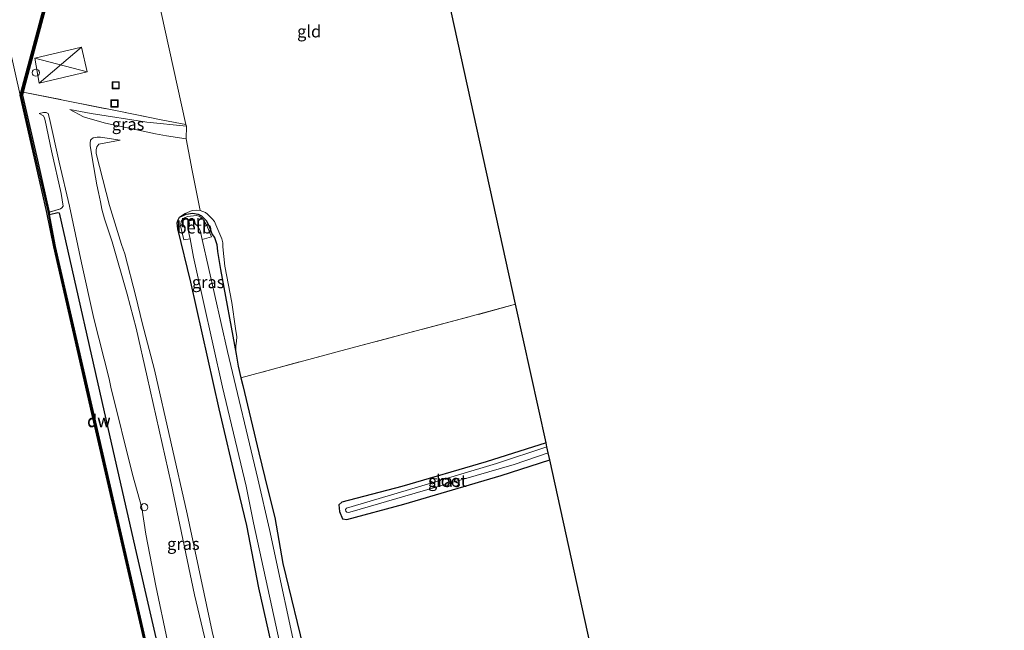
# Model space of a CAD drawing. Units: metres. Extents: x 229997 to 240003, y 481249 to 487501.
# Drawn here: x 239796 to 240000, y 481914 to 482041 of the extents above; entities that cross this region are included whole.
import ezdxf
from ezdxf.enums import TextEntityAlignment as Align

# ---------------------------------------------------------------- set-up
doc = ezdxf.new("R2010")
doc.units = ezdxf.units.M
doc.linetypes.add('IE-TERREINAFSCHEIDING', pattern=[10, 8, -2])
doc.layers.get('0').update_dxf_attribs({"lineweight": 25})
for name, color, linetype, lineweight in [('B-ME-GC-DAMWAND-GV-B6', 10, 'Continuous', 25), ('B-ME-GC-DAMWAND-L-B1', 10, 'Continuous', 25), ('B-ME-GW-INSTEEKWATERGANG-L-B1', 10, 'Continuous', 25), ('B-ME-GW-KRUINLIJN-L-B1', 93, 'Continuous', 18), ('B-ME-GW-TEENLIJN-L-B1', 93, 'Continuous', 18), ('B-ME-IE-GRASLAND-GV-B6', 93, 'Continuous', 18), ('B-ME-IE-GRONDWERKLIJN-GROND_INGERICHT-GV-B6', 253, 'Continuous', 18), ('B-ME-IE-INRICHTINGSELEMENT-S-B1', 253, 'Continuous', 18), ('B-ME-IE-RIET-GV-B6', 10, 'Continuous', 25), ('B-ME-IE-TERREINAFSCHEIDING-RASTERHEKWERK-L-B1', 8, 'IE-TERREINAFSCHEIDING', 18), ('B-ME-KG-KADASTRAAL-OPNAMEDTMGRENS-L-B1', 10, 'Continuous', 25), ('B-ME-MW-MUUR-GV-B6', 8, 'IE-TERREINAFSCHEIDING-KUNSTMATIG', 18), ('B-ME-MW-MUUR-L-B1', 8, 'IE-TERREINAFSCHEIDING-KUNSTMATIG', 18), ('B-ME-OB-BEKLEDING-GV-B6', 253, 'Continuous', 18), ('B-ME-OB-WATERLIJN-L-B1', 133, 'OB-WATERLIJN', 18), ('B-ME-OG-WATER-GV-B6', 153, 'Continuous', 18), ('B-ME-VH-VERH_SOORT-KLINKERS-GV-B6', 8, 'IE-TERREINAFSCHEIDING-NATUURLIJK-HOUTWAL', 18), ('B-ME-VV-SCHEEPVAARTTEKENS-S-B1', 13, 'Continuous', 18), ('B-ME-VW-MARKERING-STREEP-015-L-B1', 7, 'Continuous', 18)]:
    doc.layers.add(name, color=color, linetype=linetype, lineweight=lineweight)
doc.styles.add('NLCS-ISO', font='NLCS-ISO.TTF')
doc.linetypes.add('IE-TERREINAFSCHEIDING-KUNSTMATIG', pattern='A,4,[82,NLCS.SHX,S=0.75,R=90,X=0,Y=0],4,-2', length=10)
doc.linetypes.add('IE-TERREINAFSCHEIDING-NATUURLIJK-HOUTWAL', pattern='A,7,-1.5,[67,NLCS.SHX,S=0.75,R=45,X=0,Y=0],-1.5,7,-1.5,[70,NLCS.SHX,S=0.75,R=0,X=0,Y=0],-1.5', length=20)
doc.linetypes.add('OB-WATERLIJN', pattern='A,10,[32,NLCS.SHX,S=2,R=0,X=0,Y=0],-12', length=22)

# ---------------------------------------------------------------- blocks, each defined once
blk = doc.blocks.new('dtb')
blk.add_circle((0, 0), 0.75)
blk = doc.blocks.new('put')
for p, q in [((0.75, 0.75), (-0.75, 0.75)), ((-0.75, 0.75), (-0.75, -0.75)), ((0.75, -0.75), (0.75, 0.75)), ((-0.75, -0.75), (0.75, -0.75))]:
    blk.add_line(p, q)
blk.add_lwpolyline([(-0.625, 0.625), (0.625, 0.625), (0.625, -0.625), (-0.625, -0.625)], close=True)

msp = doc.modelspace()

# ---------------------------------------------------------------- linework, layer by layer
at = {"layer": 'B-ME-GC-DAMWAND-GV-B6'}
msp.add_polyline3d([(239796.254, 482025.8473, 10.5667), (239796.0864, 482025.1898, 10.544), (239799.2195, 482011.7338, 10.4743), (239801.6247, 482000.9068, 10.4549), (239801.6784, 482000.4521, 10.149), (239802.884, 481993.767, 10.154), (239809.736, 481963.899, 10.154), (239816.588, 481934.031, 10.154), (239825.639, 481894.678, 10.154), (239832.423, 481865.1817, 10.154), (239832.1333, 481865.1151, 10.154), (239826.4462, 481889.8688, 10.154), (239818.4945, 481924.4795, 10.154), (239810.5427, 481959.0903, 10.154), (239802.591, 481993.701, 10.154), (239801.1831, 482000.8079, 10.058), (239795.6472, 482025.2065, 10.058), (239800.406, 482043.0038, 10.058), (239802.0679, 482049.6879, 10.058), (239802.5115, 482049.909, 11.4544), (239800.8574, 482042.9862, 11.2114), (239796.7318, 482027.722, 10.6315), (239796.254, 482025.8473, 10.5667)], dxfattribs=at)
at = {"layer": 'B-ME-GC-DAMWAND-L-B1'}
msp.add_polyline3d([(239802.2496, 482049.6206, 11.446), (239800.5825, 482042.9348, 11.2114), (239796.5062, 482027.7386, 10.6315), (239795.8708, 482025.1801, 10.544), (239799.0603, 482011.2612, 10.4743), (239801.4149, 482000.8461, 10.4549), (239801.497, 482000.4333, 10.4715), (239802.737, 481993.7369, 10.4715), (239809.5894, 481963.8672, 10.4715), (239816.4418, 481933.9974, 10.4715), (239825.4928, 481894.6445, 10.4715), (239832.2711, 481865.1731, 10.4715)], dxfattribs=at)
at = {"layer": 'B-ME-GW-INSTEEKWATERGANG-L-B1'}
for points in [[(239851.4337, 481895.219, 9.782), (239845.1863, 481922.8466, 9.774), (239842.6874, 481935.8089, 9.707), (239840.742, 481943.858, 9.678), (239836.9603, 481960.0273, 9.7), (239831.0452, 481986.3859, 9.661), (239828.379, 481997.4141, 9.931), (239828.2581, 481998.6955, 10.0064), (239828.4249, 481999.3326, 10.0291), (239828.7306, 481999.8513, 10.0619), (239830.1004, 482000.4859, 10.0619), (239831.4622, 482000.6854, 10.0619), (239832.5594, 482000.5039, 10.0619), (239832.6239, 482000.4933, 10.0619), (239833.3142, 482000.1293, 10.0619), (239834.2807, 481999.2097, 10.0619), (239834.8207, 481998.1205, 10.0619), (239835.4987, 481996.2533, 10.0239), (239835.9877, 481995.6182, 9.9859), (239836.4755, 481994.1944, 9.9099), (239836.6083, 481992.7651, 9.9289), (239837.2021, 481989.0229, 9.9289), (239840.4935, 481971.3968, 9.6292), (239840.9288, 481968.9037, 9.4798), (239841.485, 481966.48, 9.478)], [(239841.485, 481966.48, 9.478), (239841.842, 481964.9, 9.374), (239845.213, 481950.874, 9.424), (239847.055, 481943.243, 9.678), (239848.5304, 481937.4554, 9.6294), (239850.193, 481927.922, 9.486), (239854.955, 481908.231, 9.628), (239862.605, 481874.645, 9.77), (239869.904, 481842.408, 9.782), (239873.5737, 481827.7775, 10.0632), (239874.7083, 481823.1405, 10.1062), (239875.0593, 481821.3741, 10.0599), (239875.7485, 481817.9059, 9.9691), (239876.478, 481814.2344, 9.8729), (239877.3764, 481810.3039, 9.5993), (239879.4767, 481801.0439, 9.5676), (239882.5669, 481787.1536, 9.5532), (239885.8599, 481772.7749, 9.4677)], [(239904.836, 481952.989, 9.072), (239892.41, 481949.027, 9.115), (239874.905, 481943.921, 9.244), (239862.442, 481940.619, 9.399), (239861.791, 481940.09, 9.449), (239861.935, 481938.74, 9.566), (239862.553, 481937.212, 9.566), (239863.498, 481937.076, 9.566), (239875.272, 481940.252, 9.611), (239895.489, 481946.203, 9.674), (239905.612, 481949.455, 9.712)]]:
    msp.add_polyline3d(points, dxfattribs=at)
at = {"layer": 'B-ME-GW-KRUINLIJN-L-B1'}
for points in [[(239799.5855, 482021.4381, 10.4926), (239800.4668, 482021.6392, 10.5837), (239801.0397, 482021.6067, 10.6015), (239801.4575, 482021.384, 10.6629), (239801.7387, 482020.3674, 10.656), (239803.7117, 482011.2916, 10.7619), (239805.9051, 482002.1818, 10.7975), (239808.3549, 481990.3663, 10.8137), (239810.9639, 481978.8095, 11.0567), (239814.0926, 481966.2534, 11.1944), (239814.4631, 481964.5204, 11.2271), (239818.9569, 481946.3935, 11.2865), (239820.9158, 481939.4387, 11.28), (239821.7115, 481934.0145, 11.2476), (239823.7793, 481923.233, 11.1785), (239831.0478, 481888.7435, 11.021), (239832.9716, 481880.3139, 10.9454), (239834.8816, 481872.7609, 11.0109), (239836.719, 481865.307, 10.904), (239838.5789, 481856.0226, 10.7522)], [(239830.1596, 482018.8014, 11.3044), (239821.9351, 482019.6225, 11.0524), (239810.3946, 482021.3834, 11.0902), (239805.9218, 482022.249, 10.934)], [(239836.3326, 481902.473, 11.0468), (239831.8662, 481921.4038, 11.1658), (239826.9912, 481944.5399, 11.2118), (239821.9912, 481966.6662, 11.1964), (239819.7394, 481976.7741, 11.0553), (239817.8655, 481983.8935, 10.9415), (239814.7187, 481994.7525, 10.9441), (239813.1364, 481999.5443, 10.8735), (239812.5868, 482001.5649, 10.8433), (239812.3445, 482003.0821, 10.8231), (239811.8979, 482005.0283, 10.8105), (239811.575, 482006.6114, 10.8231), (239810.6511, 482011.7609, 10.7349), (239810.1625, 482014.7554, 10.6417), (239810.1666, 482015.222, 10.6114), (239810.2714, 482015.8407, 10.561), (239810.4245, 482016.0734, 10.498), (239810.817, 482016.3663, 10.43), (239811.6019, 482016.5165, 10.3393), (239812.3222, 482016.4795, 10.2359), (239816.3852, 482015.9037, 10.241)], [(239828.7306, 481999.8513, 10.0619), (239829.931, 482000.659, 10.1526), (239831.3805, 482001.2805, 10.2291), (239832.1585, 482001.3409, 10.3479), (239832.997, 482001.2832, 10.4073), (239834.133, 482000.8235, 10.5499), (239834.5657, 482000.4998, 10.5657), (239835.5147, 481999.5494, 10.6112), (239835.9642, 481998.957, 10.633), (239836.2752, 481998.2549, 10.6825), (239837.5266, 481995.3943, 10.5796), (239837.6963, 481994.5128, 10.5697), (239837.7084, 481993.6819, 10.5796), (239838.1408, 481989.6572, 10.5914), (239839.5587, 481982.1583, 10.534), (239840.3579, 481976.7617, 10.4113), (239840.6032, 481974.9836, 10.1677), (239840.57, 481974.1383, 10.0588), (239840.4091, 481973.1486, 9.8529), (239840.4067, 481972.3595, 9.7183), (239840.4935, 481971.3968, 9.6292)]]:
    msp.add_polyline3d(points, dxfattribs=at)
at = {"layer": 'B-ME-GW-TEENLIJN-L-B1'}
for points in [[(239799.5855, 482021.4381, 10.4926), (239800.4846, 482020.9271, 10.447), (239800.7092, 482020.472, 10.4332), (239800.8294, 482019.988, 10.4213), (239802.1547, 482013.6786, 10.4213), (239804.1767, 482004.8172, 10.4094), (239804.5639, 482002.1397, 10.3975), (239804.2742, 482001.7876, 10.3837), (239804.0317, 482001.6036, 10.3837), (239801.9686, 482001.0064, 10.4447), (239801.8481, 482000.9715, 10.4483), (239801.6247, 482000.9068, 10.4549), (239801.6784, 482000.4521, 10.149), (239802.8986, 482000.7302, 10.149), (239803.4642, 482000.817, 10.149), (239803.7336, 482000.79, 10.149), (239813.913, 481955.762, 10.149), (239819.743, 481930.2085, 10.149), (239825.573, 481904.655, 10.149)], [(239805.9218, 482022.249, 10.934), (239808.7824, 482020.7472, 10.772), (239810.162, 482020.2968, 10.7115), (239813.3364, 482019.4001, 10.4156), (239818.9075, 482018.256, 10.3375), (239823.7226, 482017.2023, 10.379), (239826.0316, 482016.7477, 10.3949), (239830.0737, 482016.1644, 10.5117)], [(239848.8767, 481847.4584, 10.6865), (239847.98, 481855.1379, 10.5367), (239847.5026, 481862.581, 10.3716), (239846.317, 481868.395, 10.345), (239842.2998, 481886.1593, 10.2463), (239835.529, 481913.7711, 10.1726), (239830.3457, 481938.1947, 10.0922), (239823.5043, 481968.118, 10.1535), (239820.9435, 481977.9101, 10.1956), (239819.6562, 481983.3981, 10.1956), (239817.3656, 481992.2396, 10.0318), (239816.71, 481994.1969, 9.989), (239814.169, 482002.3204, 10.0696), (239811.4016, 482013.0939, 10.183), (239811.3982, 482013.8626, 10.1855), (239811.5739, 482014.4954, 10.1931), (239811.9993, 482015.0419, 10.1931), (239816.3852, 482015.9037, 10.241)]]:
    msp.add_polyline3d(points, dxfattribs=at)
at = {"layer": 'B-ME-IE-GRASLAND-GV-B6'}
for points in [[(239831.0478, 481888.7435, 11.021), (239823.7793, 481923.233, 11.1785), (239821.7115, 481934.0145, 11.2476), (239820.9158, 481939.4387, 11.28), (239818.9569, 481946.3935, 11.2865), (239814.4631, 481964.5204, 11.2271), (239814.0926, 481966.2534, 11.1944), (239810.9639, 481978.8095, 11.0567), (239808.3549, 481990.3663, 10.8137), (239805.9051, 482002.1818, 10.7975), (239803.7117, 482011.2916, 10.7619), (239801.7387, 482020.3674, 10.656), (239801.4575, 482021.384, 10.6629), (239801.0397, 482021.6067, 10.6015), (239800.4668, 482021.6392, 10.5837), (239799.5855, 482021.4381, 10.4926), (239800.4846, 482020.9271, 10.447), (239800.7092, 482020.472, 10.4332), (239800.8294, 482019.988, 10.4213), (239802.1547, 482013.6786, 10.4213), (239804.1767, 482004.8172, 10.4094), (239804.5639, 482002.1397, 10.3975), (239804.2742, 482001.7876, 10.3837), (239804.0317, 482001.6036, 10.3837), (239801.6247, 482000.9068, 10.4549), (239799.2195, 482011.7338, 10.4743), (239796.0864, 482025.1898, 10.544), (239796.254, 482025.8473, 10.5667), (239805.6204, 482023.9969, 10.9033)], [(239805.6204, 482023.9969, 10.9033), (239815.7699, 482021.9494, 11.1409), (239825.2421, 482020.006, 11.2327), (239830.0627, 482019.1605, 11.3227), (239830.1596, 482018.8014, 11.3044), (239821.9351, 482019.6225, 11.0524), (239810.3946, 482021.3834, 11.0902), (239805.9218, 482022.249, 10.934), (239808.7824, 482020.7472, 10.772), (239810.162, 482020.2968, 10.7115), (239813.3364, 482019.4001, 10.4156), (239818.9075, 482018.256, 10.3375), (239823.7226, 482017.2023, 10.379), (239826.0316, 482016.7477, 10.3949), (239830.0737, 482016.1644, 10.5117), (239831.3685, 482009.5995, 10.6226), (239832.997, 482001.2832, 10.4073), (239832.1585, 482001.3409, 10.3479), (239831.3805, 482001.2805, 10.2291), (239829.931, 482000.659, 10.1526), (239828.7306, 481999.8513, 10.0619), (239828.4249, 481999.3326, 10.0291), (239828.2581, 481998.6955, 10.0064), (239828.379, 481997.4141, 9.931), (239831.0452, 481986.3859, 9.661), (239836.9603, 481960.0273, 9.7), (239840.742, 481943.858, 9.678), (239842.6874, 481935.8089, 9.707), (239845.1863, 481922.8466, 9.774), (239851.4337, 481895.219, 9.782)], [(239825.573, 481904.655, 10.149), (239819.743, 481930.2085, 10.149), (239813.913, 481955.762, 10.149), (239803.7336, 482000.79, 10.149), (239803.4642, 482000.817, 10.149), (239802.8986, 482000.7302, 10.149), (239801.6784, 482000.4521, 10.149), (239801.6247, 482000.9068, 10.4549), (239801.8481, 482000.9715, 10.4483), (239801.9686, 482001.0064, 10.4447), (239804.0317, 482001.6036, 10.3837), (239804.2742, 482001.7876, 10.3837), (239804.5639, 482002.1397, 10.3975), (239804.1767, 482004.8172, 10.4094), (239802.1547, 482013.6786, 10.4213), (239800.8294, 482019.988, 10.4213), (239800.7092, 482020.472, 10.4332), (239800.4846, 482020.9271, 10.447), (239799.5855, 482021.4381, 10.4926), (239800.4668, 482021.6392, 10.5837), (239801.0397, 482021.6067, 10.6015), (239801.4575, 482021.384, 10.6629), (239801.7387, 482020.3674, 10.656), (239803.7117, 482011.2916, 10.7619), (239805.9051, 482002.1818, 10.7975), (239808.3549, 481990.3663, 10.8137), (239810.9639, 481978.8095, 11.0567), (239814.0926, 481966.2534, 11.1944), (239814.4631, 481964.5204, 11.2271), (239818.9569, 481946.3935, 11.2865), (239820.9158, 481939.4387, 11.28), (239821.7115, 481934.0145, 11.2476), (239823.7793, 481923.233, 11.1785), (239831.0478, 481888.7435, 11.021)], [(239830.1596, 482018.8014, 11.3044), (239830.0737, 482016.1644, 10.5117), (239826.0316, 482016.7477, 10.3949), (239823.7226, 482017.2023, 10.379), (239818.9075, 482018.256, 10.3375), (239813.3364, 482019.4001, 10.4156), (239810.162, 482020.2968, 10.7115), (239808.7824, 482020.7472, 10.772), (239805.9218, 482022.249, 10.934), (239810.3946, 482021.3834, 11.0902), (239821.9351, 482019.6225, 11.0524), (239830.1596, 482018.8014, 11.3044)], [(239836.3326, 481902.473, 11.0468), (239831.8662, 481921.4038, 11.1658), (239826.9912, 481944.5399, 11.2118), (239821.9912, 481966.6662, 11.1964), (239819.7394, 481976.7741, 11.0553), (239817.8655, 481983.8935, 10.9415), (239814.7187, 481994.7525, 10.9441), (239813.1364, 481999.5443, 10.8735), (239812.5868, 482001.5649, 10.8433), (239812.3445, 482003.0821, 10.8231), (239811.8979, 482005.0283, 10.8105), (239811.575, 482006.6114, 10.8231), (239810.6511, 482011.7609, 10.7349), (239810.1625, 482014.7554, 10.6417), (239810.1666, 482015.222, 10.6114), (239810.2714, 482015.8407, 10.561), (239810.4245, 482016.0734, 10.498), (239810.817, 482016.3663, 10.43), (239811.6019, 482016.5165, 10.3393), (239812.3222, 482016.4795, 10.2359), (239816.3852, 482015.9037, 10.241), (239811.9993, 482015.0419, 10.1931), (239811.5739, 482014.4954, 10.1931), (239811.3982, 482013.8626, 10.1855), (239811.4016, 482013.0939, 10.183), (239814.169, 482002.3204, 10.0696), (239816.71, 481994.1969, 9.989), (239817.3656, 481992.2396, 10.0318), (239819.6562, 481983.3981, 10.1956), (239820.9435, 481977.9101, 10.1956), (239823.5043, 481968.118, 10.1535), (239830.3457, 481938.1947, 10.0922), (239835.529, 481913.7711, 10.1726)], [(239835.529, 481913.7711, 10.1726), (239830.3457, 481938.1947, 10.0922), (239823.5043, 481968.118, 10.1535), (239820.9435, 481977.9101, 10.1956), (239819.6562, 481983.3981, 10.1956), (239817.3656, 481992.2396, 10.0318), (239816.71, 481994.1969, 9.989), (239814.169, 482002.3204, 10.0696), (239811.4016, 482013.0939, 10.183), (239811.3982, 482013.8626, 10.1855), (239811.5739, 482014.4954, 10.1931), (239811.9993, 482015.0419, 10.1931), (239816.3852, 482015.9037, 10.241), (239812.3222, 482016.4795, 10.2359), (239811.6019, 482016.5165, 10.3393), (239810.817, 482016.3663, 10.43), (239810.4245, 482016.0734, 10.498), (239810.2714, 482015.8407, 10.561), (239810.1666, 482015.222, 10.6114), (239810.1625, 482014.7554, 10.6417), (239810.6511, 482011.7609, 10.7349), (239811.575, 482006.6114, 10.8231), (239811.8979, 482005.0283, 10.8105), (239812.3445, 482003.0821, 10.8231), (239812.5868, 482001.5649, 10.8433), (239813.1364, 481999.5443, 10.8735), (239814.7187, 481994.7525, 10.9441), (239817.8655, 481983.8935, 10.9415), (239819.7394, 481976.7741, 11.0553), (239821.9912, 481966.6662, 11.1964), (239826.9912, 481944.5399, 11.2118), (239831.8662, 481921.4038, 11.1658), (239836.3326, 481902.473, 11.0468)], [(239851.4337, 481895.219, 9.782), (239845.1863, 481922.8466, 9.774), (239842.6874, 481935.8089, 9.707), (239840.742, 481943.858, 9.678), (239836.9603, 481960.0273, 9.7), (239831.0452, 481986.3859, 9.661), (239828.379, 481997.4141, 9.931), (239828.2581, 481998.6955, 10.0064), (239828.4249, 481999.3326, 10.0291), (239828.7306, 481999.8513, 10.0619), (239830.1004, 482000.4859, 10.0619), (239831.4622, 482000.6854, 10.0619), (239832.5594, 482000.5039, 10.0619), (239832.6239, 482000.4933, 10.0619)], [(239834.133, 482000.8235, 10.5499), (239834.5657, 482000.4998, 10.5657), (239835.5147, 481999.5494, 10.6112), (239835.9642, 481998.957, 10.633), (239836.2752, 481998.2549, 10.6825), (239837.5266, 481995.3943, 10.5796), (239837.6963, 481994.5128, 10.5697), (239837.7084, 481993.6819, 10.5796), (239838.1408, 481989.6572, 10.5914), (239839.5587, 481982.1583, 10.534), (239840.3579, 481976.7617, 10.4113), (239840.6032, 481974.9836, 10.1677), (239840.57, 481974.1383, 10.0588), (239840.4091, 481973.1486, 9.8529), (239840.4067, 481972.3595, 9.7183), (239840.4935, 481971.3968, 9.6292), (239837.2021, 481989.0229, 9.9289), (239836.6083, 481992.7651, 9.9289), (239836.4755, 481994.1944, 9.9099), (239835.9877, 481995.6182, 9.9859), (239835.4987, 481996.2533, 10.0239), (239834.8207, 481998.1205, 10.0619), (239834.2807, 481999.2097, 10.0619), (239833.3142, 482000.1293, 10.0619), (239832.6239, 482000.4933, 10.0619), (239832.5594, 482000.5039, 10.0619), (239831.4622, 482000.6854, 10.0619), (239830.1004, 482000.4859, 10.0619), (239828.7306, 481999.8513, 10.0619), (239829.931, 482000.659, 10.1526), (239831.3805, 482001.2805, 10.2291), (239832.1585, 482001.3409, 10.3479), (239832.997, 482001.2832, 10.4073), (239834.133, 482000.8235, 10.5499)], [(239886.172, 481761.5611, 8.177), (239877.911, 481797.369, 8.177), (239874.115, 481814.728, 8.177), (239871.877, 481824.403, 8.239), (239864.7172, 481856.3688, 8.239), (239859.2075, 481880.9897, 8.239), (239853.6979, 481905.6106, 8.239), (239847.4363, 481934.937, 8.239), (239845.0032, 481945.5305, 8.298), (239838.7018, 481971.9279, 8.298), (239833.456, 481995.2326, 8.298), (239835.3499, 481995.7948, 9.547), (239834.3657, 481998.1614, 9.56), (239833.5554, 481999.4529, 9.56), (239833.2292, 481999.7866, 9.56), (239832.7922, 482000.0563, 9.56), (239832.2164, 482000.2132, 9.56), (239830.4387, 482000.0235, 9.56), (239829.8782, 481999.8007, 9.56), (239829.3651, 481999.4183, 9.56), (239829.098, 481998.9956, 9.56), (239828.9791, 481998.3374, 9.56), (239829.0158, 481997.8236, 9.56)], [(239832.6239, 482000.4933, 10.0619), (239833.3142, 482000.1293, 10.0619), (239834.2807, 481999.2097, 10.0619), (239834.8207, 481998.1205, 10.0619), (239835.4987, 481996.2533, 10.0239), (239835.9877, 481995.6182, 9.9859), (239836.4755, 481994.1944, 9.9099), (239836.6083, 481992.7651, 9.9289), (239837.2021, 481989.0229, 9.9289), (239840.4935, 481971.3968, 9.6292), (239840.9288, 481968.9037, 9.4798), (239841.485, 481966.48, 9.478), (239841.842, 481964.9, 9.374), (239845.213, 481950.874, 9.424), (239847.055, 481943.243, 9.678), (239848.5304, 481937.4554, 9.6294), (239850.193, 481927.922, 9.486), (239854.955, 481908.231, 9.628)], [(239829.0158, 481997.8236, 9.56), (239829.62, 481995.1931, 9.56), (239830.9048, 481995.3919, 8.298), (239831.6024, 481991.5388, 8.298), (239837.6279, 481964.5409, 8.298), (239842.5718, 481943.984, 8.298), (239844.1123, 481936.3786, 8.239), (239853.3754, 481893.8288, 8.239), (239863.4176, 481851.2269, 8.239), (239869.9086, 481823.5196, 8.239), (239872.328, 481814.366, 8.177), (239876.034, 481798.439, 8.177), (239882.0009, 481770.6359, 8.177)], [(239905.612, 481949.455, 9.712), (239895.489, 481946.203, 9.674), (239875.272, 481940.252, 9.611), (239863.498, 481937.076, 9.566), (239862.553, 481937.212, 9.566), (239861.935, 481938.74, 9.566), (239861.791, 481940.09, 9.449), (239862.442, 481940.619, 9.399), (239874.905, 481943.921, 9.244), (239892.41, 481949.027, 9.115), (239904.836, 481952.989, 9.072), (239905.025, 481952.128, 8.352), (239894.538, 481948.651, 8.352), (239877.645, 481943.627, 8.352), (239863.413, 481939.379, 8.352), (239863.171, 481939.105, 8.352), (239863.252, 481938.781, 8.352), (239863.487, 481938.537, 8.352), (239863.847, 481938.509, 8.352), (239864.104, 481938.544, 8.352), (239877.679, 481942.525, 8.352), (239898.242, 481948.483, 8.352), (239905.296, 481950.895, 8.352), (239905.612, 481949.455, 9.712)]]:
    msp.add_polyline3d(points, dxfattribs=at)
at = {"layer": 'B-ME-IE-GRONDWERKLIJN-GROND_INGERICHT-GV-B6'}
for points in [[(239870.521, 482109.276, 9.528), (239898.517, 481981.768, 9.587), (239887.011, 481978.655, 9.541), (239863.289, 481972.399, 9.499)], [(239863.289, 481972.399, 9.499), (239841.485, 481966.48, 9.478), (239840.9288, 481968.9037, 9.4798), (239840.4935, 481971.3968, 9.6292), (239840.4067, 481972.3595, 9.7183), (239840.4091, 481973.1486, 9.8529), (239840.57, 481974.1383, 10.0588), (239840.6032, 481974.9836, 10.1677), (239840.3579, 481976.7617, 10.4113), (239839.5587, 481982.1583, 10.534), (239838.1408, 481989.6572, 10.5914), (239837.7084, 481993.6819, 10.5796), (239837.6963, 481994.5128, 10.5697), (239837.5266, 481995.3943, 10.5796), (239836.2752, 481998.2549, 10.6825), (239835.9642, 481998.957, 10.633), (239835.5147, 481999.5494, 10.6112), (239834.5657, 482000.4998, 10.5657), (239834.133, 482000.8235, 10.5499), (239832.997, 482001.2832, 10.4073), (239831.3685, 482009.5995, 10.6226), (239830.0737, 482016.1644, 10.5117), (239830.1596, 482018.8014, 11.3044), (239830.0627, 482019.1605, 11.3227), (239821.487, 482058.1618, 11.3406)], [(239854.955, 481908.231, 9.628), (239850.193, 481927.922, 9.486), (239848.5304, 481937.4554, 9.6294), (239847.055, 481943.243, 9.678), (239845.213, 481950.874, 9.424), (239841.842, 481964.9, 9.374), (239841.485, 481966.48, 9.478), (239863.289, 481972.399, 9.499), (239887.011, 481978.655, 9.541), (239898.517, 481981.768, 9.587), (239904.836, 481952.989, 9.072), (239892.41, 481949.027, 9.115), (239874.905, 481943.921, 9.244), (239862.442, 481940.619, 9.399), (239861.791, 481940.09, 9.449), (239861.935, 481938.74, 9.566), (239862.553, 481937.212, 9.566)], [(239862.553, 481937.212, 9.566), (239863.498, 481937.076, 9.566), (239875.272, 481940.252, 9.611), (239895.489, 481946.203, 9.674), (239905.612, 481949.455, 9.712), (239920.764, 481880.249, 10.345)]]:
    msp.add_polyline3d(points, dxfattribs=at)
at = {"layer": 'B-ME-IE-RIET-GV-B6'}
msp.add_polyline3d([(239825.639, 481894.678, 10.154), (239816.588, 481934.031, 10.154), (239809.736, 481963.899, 10.154), (239802.884, 481993.767, 10.154), (239801.6784, 482000.4521, 10.149), (239802.8986, 482000.7302, 10.149), (239803.4642, 482000.817, 10.149), (239803.7336, 482000.79, 10.149), (239813.913, 481955.762, 10.149), (239819.743, 481930.2085, 10.149), (239825.573, 481904.655, 10.149)], dxfattribs=at)
at = {"layer": 'B-ME-IE-TERREINAFSCHEIDING-RASTERHEKWERK-L-B1'}
for points in [[(239796.3395, 482027.4828, 10.6153), (239795.9231, 482025.9126, 10.6153), (239796.254, 482025.8473, 10.5667), (239805.6204, 482023.9969, 10.9033), (239815.7699, 482021.9494, 11.1409), (239825.2421, 482020.006, 11.2327), (239830.0627, 482019.1605, 11.3227)], [(239898.517, 481981.768, 9.587), (239887.011, 481978.655, 9.541), (239863.289, 481972.399, 9.499), (239841.485, 481966.48, 9.478)]]:
    msp.add_polyline3d(points, dxfattribs=at)
at = {"layer": 'B-ME-KG-KADASTRAAL-OPNAMEDTMGRENS-L-B1'}
msp.add_polyline3d([(240000, 481502.8847, 9.6555), (239996.618, 481515.281, 9.635), (239996.351, 481516.259, 8.454), (239996.203, 481516.802, 8.454), (239995.821, 481518.368, 9.741), (239980.816, 481591.601, 10.577), (239980.32, 481594.021, 10.551), (239966.755, 481660.225, 9.606), (239966.256, 481662.659, 9.468), (239966.011, 481663.854, 8.517), (239965.533, 481666.188, 8.517), (239965.219, 481667.722, 9.494), (239951.49, 481734.726, 9.921), (239935.734, 481811.625, 10.194), (239923.62, 481860.346, 10.333), (239922.28, 481870.092, 10.345), (239920.764, 481880.249, 10.345), (239905.612, 481949.455, 9.712), (239905.296, 481950.895, 8.352), (239905.025, 481952.128, 8.352), (239904.836, 481952.989, 9.072), (239898.517, 481981.768, 9.587), (239870.521, 482109.276, 9.528)], dxfattribs=at)
msp.add_polyline3d([(240000, 481502.8847, 9.6555), (239996.618, 481515.281, 9.635), (239996.351, 481516.259, 8.454), (239996.203, 481516.802, 8.454), (239995.821, 481518.368, 9.741), (239980.816, 481591.601, 10.577), (239980.32, 481594.021, 10.551), (239966.755, 481660.225, 9.606), (239966.256, 481662.659, 9.468), (239966.011, 481663.854, 8.517), (239965.533, 481666.188, 8.517), (239965.219, 481667.722, 9.494), (239951.49, 481734.726, 9.921), (239935.734, 481811.625, 10.194), (239923.62, 481860.346, 10.333), (239922.28, 481870.092, 10.345), (239920.764, 481880.249, 10.345), (239905.612, 481949.455, 9.712), (239905.296, 481950.895, 8.352), (239905.025, 481952.128, 8.352), (239904.836, 481952.989, 9.072), (239898.517, 481981.768, 9.587), (239870.521, 482109.276, 9.528)], dxfattribs=at)
at = {"layer": 'B-ME-MW-MUUR-GV-B6'}
msp.add_polyline3d([(239831.7584, 481999.4765, 8.8992), (239831.9606, 481998.5797, 8.3405), (239831.8143, 481998.5467, 8.298), (239831.6452, 481999.2965, 8.298), (239830.6479, 481999.0666, 8.298), (239830.8055, 481998.4145, 8.298), (239830.6596, 481998.3793, 8.3592), (239830.4664, 481999.1788, 8.8992), (239831.7584, 481999.4765, 8.8992)], dxfattribs=at)
at = {"layer": 'B-ME-MW-MUUR-L-B1'}
msp.add_polyline3d([(239830.7076, 481998.479, 8.4208), (239830.5511, 481999.1265, 8.8992), (239831.7056, 481999.3925, 8.8992), (239831.8655, 481998.6829, 8.4206)], dxfattribs=at)
at = {"layer": 'B-ME-OB-BEKLEDING-GV-B6'}
msp.add_polyline3d([(239833.2292, 481999.7866, 9.56), (239833.5554, 481999.4529, 9.56), (239834.3657, 481998.1614, 9.56), (239835.3499, 481995.7948, 9.547), (239833.456, 481995.2326, 8.298), (239833.0299, 481997.1256, 8.298), (239832.4457, 481998.0966, 8.298), (239831.8143, 481998.5467, 8.298), (239831.9606, 481998.5797, 8.3405), (239831.7584, 481999.4765, 8.8992), (239830.4664, 481999.1788, 8.8992), (239830.6596, 481998.3793, 8.3592), (239830.8055, 481998.4145, 8.298), (239830.4344, 481997.7673, 8.298), (239830.4221, 481997.4497, 8.298), (239830.9048, 481995.3919, 8.298), (239829.62, 481995.1931, 9.56), (239829.0158, 481997.8236, 9.56), (239828.9791, 481998.3374, 9.56), (239829.098, 481998.9956, 9.56), (239829.3651, 481999.4183, 9.56), (239829.8782, 481999.8007, 9.56), (239830.4387, 482000.0235, 9.56), (239832.2164, 482000.2132, 9.56), (239832.7922, 482000.0563, 9.56), (239833.2292, 481999.7866, 9.56)], dxfattribs=at)
at = {"layer": 'B-ME-OB-WATERLIJN-L-B1'}
msp.add_polyline3d([(239800.406, 482043.0038, 10.058), (239795.6472, 482025.2065, 10.058), (239801.1831, 482000.8079, 10.058), (239802.591, 481993.701, 10.154), (239810.5427, 481959.0903, 10.154), (239818.4945, 481924.4795, 10.154), (239826.4462, 481889.8688, 10.154)], dxfattribs=at)
at = {"layer": 'B-ME-OG-WATER-GV-B6'}
for points in [[(239800.406, 482043.0038, 10.058), (239795.6472, 482025.2065, 10.058), (239788.7982, 482055.6103, 10.058), (239781.9492, 482086.0141, 10.058), (239793.4068, 482087.8524, 10.058), (239793.9886, 482085.0502, 10.058), (239794.5737, 482084.2678, 10.058), (239794.7621, 482083.7241, 10.058), (239794.7931, 482083.4874, 10.058), (239794.586, 482082.2369, 10.058), (239798.6803, 482064.4022, 10.058), (239799.4267, 482063.2158, 10.058), (239799.4368, 482062.7903, 10.058), (239799.2752, 482061.8345, 10.058), (239802.0679, 482049.6879, 10.058), (239800.406, 482043.0038, 10.058)], [(239788.7982, 482055.6103, 10.058), (239795.6472, 482025.2065, 10.058)], [(239795.6472, 482025.2065, 10.058), (239801.1831, 482000.8079, 10.058), (239802.591, 481993.701, 10.154), (239810.5427, 481959.0903, 10.154), (239818.4945, 481924.4795, 10.154), (239826.4462, 481889.8688, 10.154)], [(239853.3754, 481893.8288, 8.239), (239844.1123, 481936.3786, 8.239), (239842.5718, 481943.984, 8.298), (239837.6279, 481964.5409, 8.298), (239831.6024, 481991.5388, 8.298), (239830.9048, 481995.3919, 8.298), (239830.4221, 481997.4497, 8.298), (239830.4344, 481997.7673, 8.298), (239830.8055, 481998.4145, 8.298), (239830.6479, 481999.0666, 8.298), (239831.6452, 481999.2965, 8.298), (239831.8143, 481998.5467, 8.298), (239832.4457, 481998.0966, 8.298), (239833.0299, 481997.1256, 8.298), (239833.456, 481995.2326, 8.298), (239838.7018, 481971.9279, 8.298), (239845.0032, 481945.5305, 8.298), (239847.4363, 481934.937, 8.239), (239853.6979, 481905.6106, 8.239)], [(239864.104, 481938.544, 8.352), (239863.847, 481938.509, 8.352), (239863.487, 481938.537, 8.352), (239863.252, 481938.781, 8.352), (239863.171, 481939.105, 8.352), (239863.413, 481939.379, 8.352), (239877.645, 481943.627, 8.352), (239894.538, 481948.651, 8.352), (239905.025, 481952.128, 8.352), (239905.296, 481950.895, 8.352), (239898.242, 481948.483, 8.352), (239877.679, 481942.525, 8.352), (239864.104, 481938.544, 8.352)]]:
    msp.add_polyline3d(points, dxfattribs=at)
at = {"layer": 'B-ME-VH-VERH_SOORT-KLINKERS-GV-B6'}
msp.add_polyline3d([(239821.487, 482058.1618, 11.3406), (239830.0627, 482019.1605, 11.3227), (239825.2421, 482020.006, 11.2327), (239815.7699, 482021.9494, 11.1409), (239805.6204, 482023.9969, 10.9033), (239796.254, 482025.8473, 10.5667), (239796.7318, 482027.722, 10.6315), (239800.8574, 482042.9862, 11.2114), (239802.5115, 482049.909, 11.4544), (239803.7686, 482050.1604, 11.5426), (239801.9435, 482057.2648, 11.5409), (239800.1126, 482065.4928, 11.4436), (239795.1377, 482087.3691, 11.522), (239794.9712, 482088.1043, 11.5299), (239812.9113, 482097.1632, 11.3586), (239821.487, 482058.1618, 11.3406)], dxfattribs=at)
at = {"layer": 'B-ME-VW-MARKERING-STREEP-015-L-B1'}
for points in [[(239799.6098, 482027.7495, 10.6936), (239798.6629, 482032.933, 10.8436), (239809.5254, 482030.0856, 11.1436), (239808.389, 482035.1719, 11.2936)], [(239798.6629, 482032.933, 10.8436), (239808.389, 482035.1719, 11.2936), (239799.6098, 482027.7495, 10.6936), (239809.5254, 482030.0856, 11.1436)]]:
    msp.add_polyline3d(points, dxfattribs=at)

# ---------------------------------------------------------------- block references
at = {"layer": 'B-ME-IE-INRICHTINGSELEMENT-S-B1', "rotation": 90}
for name, p in [('dtb', (239798.895, 482029.8969, 10.8855)), ('put', (239815.4724, 482027.2709, 11.1776)), ('put', (239815.2466, 482023.5131, 11.1949))]:
    msp.add_blockref(name, p, dxfattribs=at)
at = {"layer": 'B-ME-VV-SCHEEPVAARTTEKENS-S-B1', "rotation": 90}
msp.add_blockref('dtb', (239821.398, 481939.595, 11.48), dxfattribs=at)

# ---------------------------------------------------------------- texts
at = {"layer": 'B-ME-GC-DAMWAND-GV-B6', "ltscale": 0.2, "style": 'NLCS-ISO'}
msp.add_text('dw', height=2.5, dxfattribs=at).set_placement((239811.9693, 481957.5814), align=Align.MIDDLE_CENTER)
at = {"layer": 'B-ME-GC-DAMWAND-L-B1', "ltscale": 0.2, "style": 'NLCS-ISO'}
msp.add_text('dw', height=2.5, dxfattribs=at).set_placement((239811.9666, 481957.456), align=Align.MIDDLE_CENTER)
at = {"layer": 'B-ME-IE-GRASLAND-GV-B6', "ltscale": 0.2, "style": 'NLCS-ISO'}
for p in [(239818.0407, 482019.2067), (239834.6669, 481986.3689), (239883.7015, 481945.0325), (239829.5196, 481931.9874), (239829.5196, 481931.9874)]:
    msp.add_text('gras', height=2.5, dxfattribs=at).set_placement(p, align=Align.MIDDLE_CENTER)
at = {"layer": 'B-ME-IE-GRONDWERKLIJN-GROND_INGERICHT-GV-B6', "ltscale": 0.2, "style": 'NLCS-ISO'}
msp.add_text('gld', height=2.5, dxfattribs=at).set_placement((239855.6437, 482038.471), align=Align.MIDDLE_CENTER)
at = {"layer": 'B-ME-MW-MUUR-GV-B6', "ltscale": 0.2, "style": 'NLCS-ISO'}
msp.add_text('mr', height=2.5, dxfattribs=at).set_placement((239831.2058, 481999.0127), align=Align.MIDDLE_CENTER)
at = {"layer": 'B-ME-MW-MUUR-L-B1', "ltscale": 0.2, "style": 'NLCS-ISO'}
msp.add_text('mr', height=2.5, dxfattribs=at).set_placement((239831.1848, 481999.0789), align=Align.MIDDLE_CENTER)
at = {"layer": 'B-ME-OB-BEKLEDING-GV-B6', "ltscale": 0.2, "style": 'NLCS-ISO'}
msp.add_text('betb', height=2.5, dxfattribs=at).set_placement((239831.7976, 481997.7234), align=Align.MIDDLE_CENTER)
at = {"layer": 'B-ME-OG-WATER-GV-B6', "ltscale": 0.2, "style": 'NLCS-ISO'}
msp.add_text('sloot', height=2.5, dxfattribs=at).set_placement((239884.3983, 481945.0915), align=Align.MIDDLE_CENTER)

doc.saveas('drawing.dxf')
